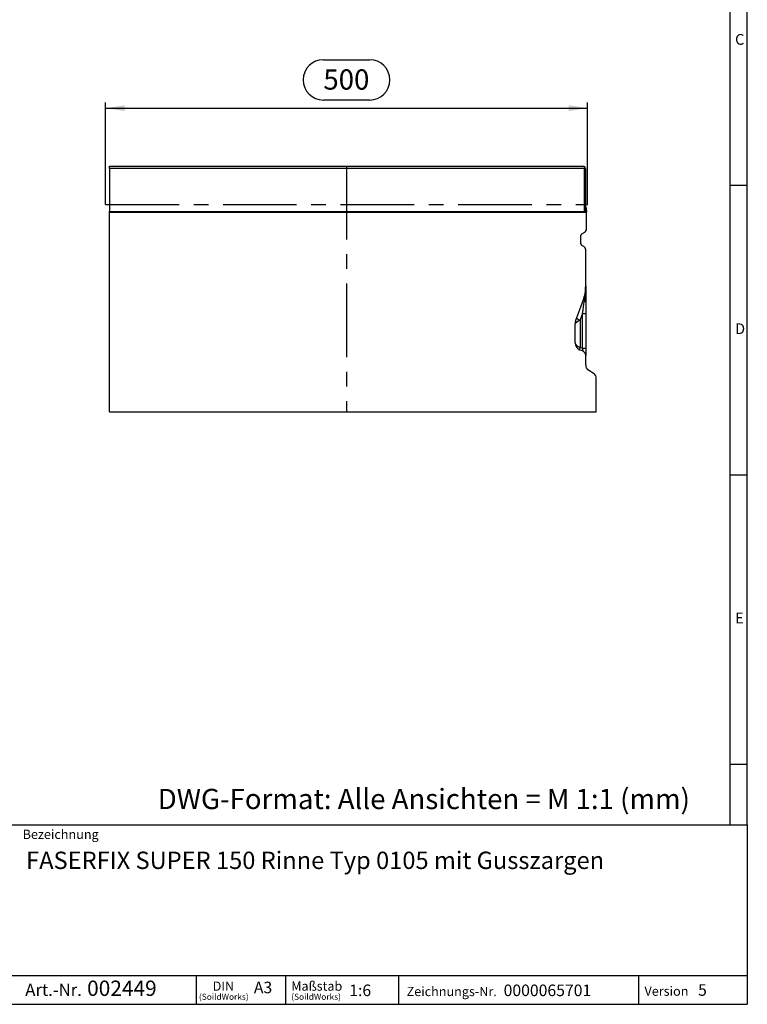
# Model space of a CAD drawing. Units: millimetres. Extents: x 42 to 2478, y 42 to 1740.
# Drawn here: x 1723 to 2478, y 42 to 1063 of the extents above; entities that cross this region are included whole.
import ezdxf

# ---------------------------------------------------------------- set-up
doc = ezdxf.new("R2010")
doc.units = ezdxf.units.MM
doc.header["$LTSCALE"] = 6
doc.linetypes.add('CENTERX2', pattern=[20.32, 12.7, -2.54, 2.54, -2.54])
for name, color, linetype in [('HAURATON_CENTERLINE', 60, 'CENTERX2'), ('HAURATON_DIMENSIONING', 1, 'Continuous'), ('HAURATON_FRAME_LOGO', 1, 'Continuous')]:
    doc.layers.add(name, color=color, linetype=linetype)
doc.layers.add('HAURATON_PRODUCT_CONTOUR', color=7, linetype='Continuous', lineweight=25)
doc.styles.add('SLDTEXTSTYLE1', font='GOTHIC.TTF', dxfattribs={"width": 0.913})
doc.styles.add('SLDTEXTSTYLE2', font='ARIAL.TTF', dxfattribs={"width": 0.948})
doc.dimstyles.new('SLDDIMSTYLE0', dxfattribs={"dimtxt": 21, "dimasz": 19.812, "dimexe": 0, "dimexo": 0.0625, "dimgap": 5.25, "dimtad": 1, "dimdec": 1, "dimrnd": 1e-09, "dimzin": 12, "dimdsep": 46, "dimtxsty": 'SLDTEXTSTYLE2', "dimsah": 1, "dimcen": 0.09, "dimadec": 0, "dimazin": 3, "dimtfac": 1, "dimtdec": 1, "dimtofl": 0, "dimtmove": 0, "dimatfit": 3, "dimfxl": 1, "dimfrac": 2, "dimtolj": 1, "dimtzin": 12, "dimarcsym": 0})

# ---------------------------------------------------------------- blocks, each defined once
blk = doc.blocks.new('SW_NOTE_0')
at = {"layer": 'HAURATON_FRAME_LOGO', "color": 0, "attachment_point": 2, "style": 'SLDTEXTSTYLE2'}
for s, insert, char_height in [('DIN', (11, 12.3), 9.52), ('(SoildWorks)', (11.4, -0.3), 6.35)]:
    blk.add_mtext(s, dxfattribs=dict(at, insert=insert, char_height=char_height))
blk = doc.blocks.new('SW_NOTE_1')
at = {"layer": 'HAURATON_FRAME_LOGO', "color": 0, "attachment_point": 1, "style": 'SLDTEXTSTYLE2'}
for s, insert, char_height in [('Maßstab', (0, 12.4), 9.6), ('(SoildWorks)', (0, -0.3), 6.35)]:
    blk.add_mtext(s, dxfattribs=dict(at, insert=insert, char_height=char_height))
blk = doc.blocks.new('SW_NOTE_4')
at = {"layer": 'HAURATON_FRAME_LOGO', "color": 0, "attachment_point": 1, "style": 'SLDTEXTSTYLE2'}
for s, insert, char_height in [('Art.-Nr. ', (0, 16.4), 12.7), (' 002449', (59.3, 19.6), 15.88)]:
    blk.add_mtext(s, dxfattribs=dict(at, insert=insert, char_height=char_height))
blk = doc.blocks.new('_D_9')
at = {"layer": 'HAURATON_DIMENSIONING'}
for p, q in [((2038.3, 1021.5), (2086.4, 1021.5)), ((1812.4, 871.3), (1812.4, 977.3)), ((1812.4, 971.3), (2312.4, 971.3)), ((2086.4, 979.7), (2038.3, 979.7)), ((2312.4, 871.3), (2312.4, 977.3))]:
    blk.add_line(p, q, dxfattribs=at)
for centre, start, end in [((2038.3, 1000.6), 90, 270), ((2086.4, 1000.6), 270, 90)]:
    blk.add_arc(centre, 20.9, start, end, dxfattribs=at)
for points in [[(1812.4, 971.3), (1832.2, 968.2), (1832.2, 974.3)], [(2312.4, 971.3), (2292.6, 974.3), (2292.6, 968.2)]]:
    blk.add_solid(points, dxfattribs=at)
at = {"layer": 'HAURATON_DIMENSIONING', "insert": (2038.3, 1011.5), "char_height": 21, "attachment_point": 1, "style": 'SLDTEXTSTYLE2'}
blk.add_mtext('500', dxfattribs=at)

msp = doc.modelspace()

# ---------------------------------------------------------------- linework, layer by layer
at = {"layer": 'HAURATON_CENTERLINE'}
for p, q in [((2062.38, 911.29), (2062.38, 656.31)), ((1812.38, 871.31), (2312.38, 871.31))]:
    msp.add_line(p, q, dxfattribs=at)
at = {"layer": 'HAURATON_FRAME_LOGO'}
for p, q in [((2478, 228), (2478, 1740)), ((2460, 1722), (2460, 228)), ((2478, 891), (2460, 891)), ((2460, 591), (2478, 591)), ((2460, 291), (2478, 291)), ((1338, 228), (2478, 228)), ((2478, 228), (2478, 42)), ((1338, 72), (2478, 72)), ((1906.87, 42), (1906.87, 72)), ((1999.18, 72), (1999.18, 42)), ((2116.11, 72), (2116.11, 42)), ((2365.06, 72), (2365.06, 42)), ((1338, 42), (2478, 42)), ((1366.8, 42), (2478, 42))]:
    msp.add_line(p, q, dxfattribs=at)
at = {"layer": 'HAURATON_PRODUCT_CONTOUR'}
for p, q in [((1816.38, 911.29), (2308.34, 911.29)), ((1816.38, 908.79), (1816.38, 911.29)), ((2309.14, 908.79), (1816.38, 908.79)), ((1816.38, 908.79), (1816.38, 864.26)), ((2308.34, 911.29), (2309.61, 908.99)), ((2308.34, 911.29), (2308.49, 911.24)), ((2308.8, 910.74), (2309.38, 909.72)), ((2309.14, 864.26), (2309.14, 908.79)), ((2309.38, 909.72), (2310.23, 908.15)), ((2310.23, 908.15), (2310.14, 908.13)), ((2310.14, 908.13), (2310.14, 864.26)), ((2310.23, 870.51), (2310.23, 908.15)), ((2310.88, 868.07), (2310.23, 870.51)), ((2310.88, 868.07), (2310.88, 863.31)), ((1816.38, 864.26), (2309.14, 864.26)), ((1816.38, 863.31), (1816.38, 864.26)), ((1816.38, 863.31), (2311.38, 863.31)), ((1816.38, 656.31), (1816.38, 863.31)), ((2310.14, 864.26), (2309.14, 864.26)), ((2309.14, 863.31), (2309.14, 864.26)), ((2310.14, 864.26), (2310.77, 863.31)), ((2311.38, 865.31), (2310.88, 865.31)), ((2311.38, 865.31), (2311.38, 863.31)), ((2311.38, 846.32), (2311.38, 863.31)), ((2305.38, 830.7), (2305.38, 839.39)), ((2306.38, 841.12), (2309.38, 842.85)), ((2308.38, 827.81), (2306.38, 828.97)), ((2310.38, 787.05), (2310.38, 824.35)), ((2310.38, 787.05), (2310.38, 771.89)), ((2299.87, 750.39), (2307.73, 772)), ((2310.38, 771.89), (2310.38, 758.35)), ((2307.09, 758.35), (2304.65, 751.63)), ((2307.09, 722.33), (2307.09, 758.35)), ((2307.09, 758.35), (2310.38, 758.35)), ((2310.38, 758.35), (2310.38, 722.33)), ((2299.38, 727.92), (2299.38, 747.66)), ((2304.65, 751.63), (2299.87, 748.34)), ((2304.65, 751.63), (2304.65, 723.22)), ((2304.65, 723.22), (2307.09, 722.33)), ((2307.09, 719.51), (2304.65, 720.4)), ((2307.09, 722.33), (2310.38, 722.33)), ((2310.38, 722.33), (2310.38, 714.81)), ((2310.38, 704.98), (2310.38, 714.81)), ((2319.01, 695.9), (2312.76, 699.83)), ((2321.38, 656.31), (2321.38, 690.75)), ((1816.38, 656.31), (2321.38, 656.31))]:
    msp.add_line(p, q, dxfattribs=at)
at = {"layer": 'HAURATON_PRODUCT_CONTOUR', "flags": 128}
for points in [[(2309.01, 771), (2309.32, 771.1), (2309.6, 771.2), (2309.83, 771.3), (2310.03, 771.41), (2310.18, 771.53), (2310.29, 771.64), (2310.36, 771.76), (2310.38, 771.89)], [(2304.65, 720.4), (2304.5, 720.51), (2304.39, 720.7), (2304.32, 720.98), (2304.3, 721.34), (2304.32, 721.75), (2304.39, 722.21), (2304.5, 722.71), (2304.65, 723.22)]]:
    msp.add_lwpolyline(points, dxfattribs=at)
at = {"layer": 'HAURATON_PRODUCT_CONTOUR'}
for centre, radius, start, end in [((2309.14, 864.27), 1, 288.11059, 359.85697), ((2307.38, 839.39), 2, 120, 180), ((2307.38, 846.32), 4, 300, 0), ((2307.38, 830.7), 2, 180, 240), ((2306.38, 824.35), 4, 360, 60), ((2266.38, 787.05), 44, 340, 0), ((2211.14, 787.45), 99.25, 350.46393, 359.77054), ((2309.63, 773.13), 2.21, 210.66207, 253.72075), ((2307.38, 747.66), 8, 160, 180), ((2302.84, 749.37), 3.14, 160.94064, 199.05936), ((2306.55, 759.12), 7.73, 224.71741, 255.7216), ((2307.38, 727.92), 8, 180, 250), ((2305.38, 714.81), 5, 0, 70)]:
    msp.add_arc(centre, radius, start, end, dxfattribs=at)
for centre, major_axis, ratio, start_param, end_param in [((2308.78, 910.74), (-0.289, 0.5), 0.0302342, 4.6949164, 6.2482594), ((2309.14, 910.46), (0, 1.66), 0.6008606, 3.1415927, 3.6303627), ((2309.14, 909.86), (-1, 1.73), 0.0174424, 2.0898098, 3.1369295), ((2305.38, 748.01), (4.7, 30.46), 0.003902, 5.05925, 5.5685974), ((2307.38, 747.66), (8, 0), 0.25, 2.7925268, 3.1415927), ((2307.38, 727.92), (8, 0), 0.625, 3.1415927, 4.3633231), ((2305.38, 723.33), (-2.07, 3.82), 0.2575706, 2.8590327, 4.3125828), ((2314.38, 704.98), (0, 5.64), 0.7095794, 1.5707963, 2.7227136), ((2317.38, 690.75), (0, 5.64), 0.7095794, 4.712389, 5.8643063)]:
    msp.add_ellipse(centre, major_axis=major_axis, ratio=ratio, start_param=start_param, end_param=end_param, dxfattribs=at)

# ---------------------------------------------------------------- block references
at = {"layer": 'HAURATON_FRAME_LOGO'}
for name, p in [('SW_NOTE_4', (1729.11, 46.99)), ('SW_NOTE_0', (1923.62, 53.29)), ('SW_NOTE_1', (2004.96, 53.29))]:
    msp.add_blockref(name, p, dxfattribs=at)

# ---------------------------------------------------------------- texts
at = {"layer": 'HAURATON_FRAME_LOGO', "attachment_point": 1}
for s, insert, char_height, style in [('C', (2465.3, 1048.14), 11.11, 'SLDTEXTSTYLE1'), ('D', (2465.3, 748.14), 11.11, 'SLDTEXTSTYLE1'), ('E', (2465.3, 448.14), 11.11, 'SLDTEXTSTYLE1'), ('DWG-Format: Alle Ansichten = M 1:1 (mm)', (1866.48, 265.44), 21, 'SLDTEXTSTYLE2'), ('Bezeichnung', (1726.38, 223.05), 9.6, 'SLDTEXTSTYLE2'), ('FASERFIX SUPER 150 Rinne Typ 0105 mit Gusszargen', (1729.97, 200.31), 18, 'SLDTEXTSTYLE2'), ('A3', (1966.21, 65.48), 12, 'SLDTEXTSTYLE2'), ('1:6', (2065.13, 62.5), 12, 'SLDTEXTSTYLE2'), ('0000065701', (2225.24, 62.5), 12, 'SLDTEXTSTYLE2'), ('5', (2426.96, 62.85), 12, 'SLDTEXTSTYLE2'), ('Zeichnungs-Nr.', (2124.6, 60.11), 9.6, 'SLDTEXTSTYLE2'), ('Version', (2371.37, 60.45), 9.6, 'SLDTEXTSTYLE2')]:
    msp.add_mtext(s, dxfattribs=dict(at, insert=insert, char_height=char_height, style=style))

# ---------------------------------------------------------------- dimensions: what is measured, and where the dimension line sits
at = {"layer": 'HAURATON_DIMENSIONING'}
dim = msp.add_linear_dim(base=(2312.38, 971.29), p1=(1812.38, 871.31), p2=(2312.38, 871.31), dimstyle='SLDDIMSTYLE0', dxfattribs=at)
dim.commit()
dim.dimension.update_dxf_attribs({"geometry": '_D_9', "text_midpoint": (2062.38, 971.29), "dimtype": 160})

doc.saveas('drawing.dxf')
